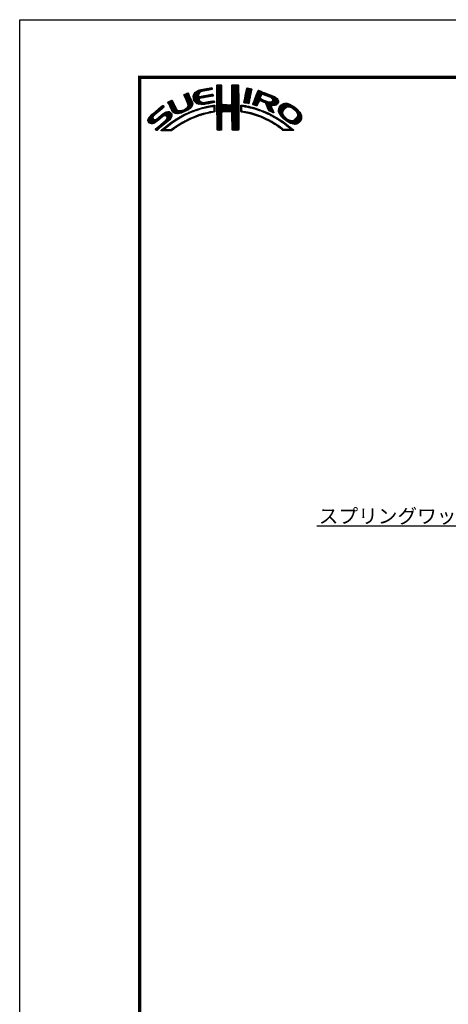
# Model space of a CAD drawing. Extents: x -20 to 440, y -20 to 317.
# Drawn here: x 0 to 89, y 92 to 297 of the extents above; entities that cross this region are included whole.
import ezdxf
from ezdxf import colors
from ezdxf.entities.mleader import LeaderData, LeaderLine
from ezdxf.math import Vec2, Vec3

# ---------------------------------------------------------------- set-up
doc = ezdxf.new("R2010")
doc.units = 0
doc.header["$LTSCALE"] = 5
doc.header["$MEASUREMENT"] = 0
doc.layers.get('0').update_dxf_attribs({"linetype": 'CONTINUOUS'})
doc.layers.get('DEFPOINTS').update_dxf_attribs({"color": 252, "linetype": 'CONTINUOUS'})
doc.layers.add('TEXT', color=4, linetype='CONTINUOUS')
doc.layers.add('ZUWAKU', color=5, linetype='CONTINUOUS')
doc.styles.get("Standard").update_dxf_attribs({"font": 'txt.shx', "bigfont": 'extfont.shx'})

# ---------------------------------------------------------------- blocks, each defined once
blk = doc.blocks.new('*X1')
at = {"color": 0}
for p, q in [((9.78, 7.31), (11.28, 8.8)), ((9.78, 7.48), (11.03, 8.74)), ((9.81, 7.15), (11.49, 8.84)), ((9.83, 7), (11.7, 8.87)), ((9.86, 7.74), (10.7, 8.58)), ((10.03, 8.08), (10.18, 8.24)), ((11.27, 8.27), (11.91, 8.91)), ((11.62, 8.44), (12.13, 8.94)), ((11.84, 8.48), (12.34, 8.99)), ((12.06, 8.53), (12.57, 9.03)), ((12.28, 8.57), (12.78, 9.07)), ((12.49, 8.6), (13, 9.11)), ((12.7, 8.63), (13.22, 9.15)), ((12.91, 8.67), (13.43, 9.19)), ((13.13, 8.71), (13.61, 9.19)), ((13.34, 8.74), (13.67, 9.08)), ((13.55, 8.78), (13.7, 8.93)), ((14.71, 9.59), (14.94, 9.82)), ((14.71, 9.41), (15.11, 9.81)), ((14.71, 9.23), (15.28, 9.8)), ((14.71, 9.06), (15.45, 9.79)), ((14.71, 8.88), (15.6, 9.77)), ((14.71, 8.7), (15.64, 9.63)), ((14.71, 8.53), (15.65, 9.46)), ((14.71, 8.35), (15.65, 9.28)), ((14.71, 8.17), (15.65, 9.11)), ((14.71, 8), (15.65, 8.93)), ((14.71, 7.82), (15.65, 8.75)), ((14.71, 7.64), (15.65, 8.58)), ((14.71, 7.47), (15.65, 8.4)), ((14.71, 7.29), (15.65, 8.23)), ((14.72, 9.77), (14.75, 9.8)), ((17.8, 8.08), (19.21, 9.49)), ((17.8, 7.9), (19.21, 9.31)), ((17.8, 7.72), (19.21, 9.14)), ((17.8, 7.55), (19.21, 8.96)), ((17.81, 8.44), (19.15, 9.78)), ((17.81, 8.26), (19.21, 9.66)), ((17.81, 7.38), (19.21, 8.78)), ((17.81, 7.21), (19.22, 8.61)), ((17.82, 8.63), (18.98, 9.79)), ((17.82, 8.8), (18.8, 9.79)), ((17.82, 8.98), (18.63, 9.79)), ((17.82, 9.16), (18.45, 9.79)), ((17.82, 9.34), (18.27, 9.79)), ((17.82, 9.51), (18.09, 9.79)), ((17.82, 9.69), (17.92, 9.79)), ((17.82, 7.04), (19.22, 8.43)), ((17.82, 6.86), (19.22, 8.26)), ((20.51, 7.08), (21.83, 8.39)), ((20.56, 7.3), (21.92, 8.66)), ((20.6, 7.52), (21.95, 8.86)), ((20.64, 7.74), (21.89, 8.98)), ((20.69, 7.96), (21.74, 9.01)), ((20.73, 8.18), (21.59, 9.04)), ((20.77, 8.4), (21.44, 9.07)), ((20.82, 8.62), (21.3, 9.1)), ((20.86, 8.84), (21.15, 9.13)), ((20.9, 9.06), (20.98, 9.14)), ((22.23, 5.97), (24.49, 8.22)), ((22.35, 6.26), (24.36, 8.27)), ((22.46, 6.55), (24.23, 8.32)), ((22.58, 6.85), (24.11, 8.38)), ((22.71, 7.15), (23.99, 8.43)), ((22.84, 7.46), (23.86, 8.48)), ((22.95, 7.75), (23.73, 8.52)), ((23.05, 8.02), (23.6, 8.58)), ((23.17, 8.32), (23.48, 8.63)), ((23.32, 8.65), (23.33, 8.66)), ((4.52, 6.11), (4.74, 6.33)), ((4.57, 5.98), (5.07, 6.48)), ((4.62, 5.86), (5.35, 6.59)), ((4.68, 5.75), (5.43, 6.49)), ((4.75, 5.63), (5.49, 6.37)), ((4.81, 5.52), (5.55, 6.25)), ((7.83, 7.66), (8.04, 7.86)), ((7.88, 7.52), (8.42, 8.06)), ((7.94, 7.41), (8.66, 8.13)), ((8, 7.29), (8.74, 8.03)), ((8.06, 7.17), (8.81, 7.92)), ((8.12, 7.05), (8.86, 7.8)), ((8.17, 6.94), (8.92, 7.68)), ((8.23, 6.82), (8.97, 7.55)), ((8.29, 6.7), (9.02, 7.43)), ((8.35, 6.58), (9.08, 7.31)), ((8.4, 6.46), (9.14, 7.19)), ((8.45, 6.33), (9.19, 7.07)), ((8.51, 6.21), (9.25, 6.95)), ((8.56, 6.08), (9.3, 6.83)), ((8.6, 5.24), (9.58, 6.22)), ((8.61, 5.96), (9.36, 6.71)), ((8.66, 5.84), (9.42, 6.59)), ((8.69, 5.68), (9.47, 6.47)), ((8.7, 5.52), (9.53, 6.34)), ((9.85, 6.85), (11, 7.99)), ((9.88, 6.7), (10.92, 7.74)), ((9.9, 6.54), (10.91, 7.55)), ((9.95, 6.41), (10.96, 7.43)), ((10.03, 6.31), (11.08, 7.36)), ((10.11, 6.22), (11.27, 7.38)), ((10.2, 6.13), (11.49, 7.42)), ((10.29, 6.05), (11.04, 6.8)), ((10.39, 5.97), (11.06, 6.64)), ((10.49, 5.89), (11.12, 6.53)), ((10.6, 5.83), (11.22, 6.44)), ((10.73, 5.78), (11.31, 6.36)), ((10.88, 5.75), (11.41, 6.28)), ((11.03, 5.73), (11.52, 6.21)), ((11.19, 5.71), (11.65, 6.17)), ((11.23, 6.99), (11.71, 7.47)), ((11.44, 7.02), (11.93, 7.51)), ((11.67, 7.07), (12.15, 7.55)), ((11.71, 5.7), (12.18, 6.17)), ((11.89, 7.12), (12.37, 7.59)), ((11.9, 5.72), (12.39, 6.21)), ((12.08, 7.13), (12.58, 7.63)), ((12.08, 5.72), (12.6, 6.24)), ((12.29, 7.16), (12.8, 7.67)), ((12.32, 5.78), (12.81, 6.27)), ((12.5, 7.2), (13.01, 7.71)), ((12.52, 5.8), (13.02, 6.31)), ((12.72, 7.24), (13.23, 7.75)), ((12.72, 5.83), (13.24, 6.34)), ((12.92, 5.85), (13.45, 6.38)), ((12.94, 7.28), (13.45, 7.79)), ((13.14, 5.89), (13.66, 6.41)), ((13.15, 7.32), (13.66, 7.83)), ((13.36, 5.94), (13.88, 6.46)), ((13.37, 7.35), (13.86, 7.85)), ((13.58, 7.39), (13.93, 7.74)), ((13.58, 5.98), (14.08, 6.48)), ((13.79, 7.43), (13.96, 7.59)), ((13.8, 6.02), (14.16, 6.38)), ((14.02, 6.06), (14.2, 6.24)), ((14.71, 7.11), (15.65, 8.05)), ((14.71, 6.94), (15.65, 7.87)), ((14.71, 6.76), (15.65, 7.7)), ((14.71, 6.58), (15.65, 7.52)), ((14.71, 6.41), (15.65, 7.34)), ((14.71, 6.23), (15.65, 7.17)), ((14.71, 6.05), (15.65, 6.99)), ((14.71, 5.88), (15.66, 6.82)), ((14.71, 5.7), (15.66, 6.64)), ((14.71, 5.52), (15.66, 6.47)), ((14.71, 5.35), (15.67, 6.3)), ((16.38, 4.18), (19.23, 7.03)), ((16.55, 4.18), (19.23, 6.85)), ((16.73, 4.18), (19.23, 6.68)), ((16.91, 4.18), (19.23, 6.5)), ((17.09, 4.18), (19.23, 6.33)), ((17.27, 4.19), (19.23, 6.15)), ((17.73, 5.71), (19.23, 7.21)), ((17.8, 5.95), (19.22, 7.38)), ((17.81, 6.14), (19.22, 7.56)), ((17.82, 6.33), (19.22, 7.73)), ((17.83, 6.69), (19.22, 8.08)), ((17.83, 6.52), (19.22, 7.91)), ((20.35, 6.2), (21.66, 7.52)), ((20.38, 6.06), (21.62, 7.3)), ((20.39, 6.42), (21.7, 7.73)), ((20.43, 6.64), (21.75, 7.96)), ((20.47, 6.86), (21.78, 8.17)), ((20.51, 6.01), (21.58, 7.08)), ((20.66, 5.98), (21.53, 6.85)), ((20.81, 5.96), (21.48, 6.63)), ((20.97, 5.94), (21.45, 6.42)), ((21.12, 5.92), (21.42, 6.21)), ((22.15, 5.71), (23.92, 7.48)), ((22.24, 5.62), (23.8, 7.18)), ((22.37, 5.58), (23.76, 6.97)), ((22.51, 5.54), (23.83, 6.86)), ((22.64, 5.49), (23.43, 6.28)), ((23.58, 6.44), (23.95, 6.8)), ((23.74, 6.41), (24.08, 6.75)), ((23.88, 6.38), (24.21, 6.71)), ((24.01, 6.33), (24.33, 6.66)), ((24.13, 6.27), (24.46, 6.61)), ((24.25, 7.81), (24.62, 8.18)), ((24.25, 6.22), (24.59, 6.56)), ((24.38, 6.17), (24.71, 6.51)), ((24.4, 7.78), (24.74, 8.13)), ((24.51, 6.12), (24.84, 6.46)), ((24.53, 7.73), (24.87, 8.08)), ((24.64, 6.08), (24.97, 6.41)), ((24.65, 7.68), (25, 8.03)), ((24.77, 6.03), (25.09, 6.36)), ((24.78, 7.63), (25.13, 7.98)), ((24.85, 5.94), (25.22, 6.31)), ((24.9, 7.58), (25.25, 7.93)), ((24.93, 5.84), (25.35, 6.26)), ((24.98, 5.71), (25.5, 6.23)), ((25.02, 5.58), (25.64, 6.19)), ((25.03, 7.53), (25.38, 7.88)), ((25.07, 5.45), (25.8, 6.18)), ((25.12, 5.32), (26, 6.2)), ((25.15, 7.47), (25.51, 7.83)), ((25.17, 5.19), (27.06, 7.09)), ((25.22, 5.06), (27.16, 7.01)), ((25.26, 4.93), (27.25, 6.92)), ((25.28, 7.42), (25.64, 7.78)), ((25.31, 4.8), (27.33, 6.82)), ((25.4, 7.37), (25.77, 7.73)), ((25.53, 7.32), (25.89, 7.68)), ((25.66, 7.27), (26.02, 7.64)), ((25.78, 7.22), (26.15, 7.59)), ((25.9, 7.16), (26.28, 7.54)), ((26, 7.09), (26.4, 7.49)), ((26.09, 7), (26.53, 7.44)), ((26.18, 6.91), (26.66, 7.39)), ((26.18, 5.49), (27.41, 6.73)), ((26.24, 6.44), (26.96, 7.16)), ((26.25, 6.8), (26.76, 7.31)), ((26.26, 6.64), (26.86, 7.24)), ((26.36, 5.5), (27.46, 6.6)), ((26.54, 5.5), (27.51, 6.47)), ((26.72, 5.5), (27.55, 6.33)), ((0.31, 2.26), (3.52, 5.46)), ((0.31, 2.43), (3.33, 5.45)), ((0.38, 2.67), (2.31, 4.61)), ((1.84, 3.61), (3.59, 5.36)), ((1.92, 1.92), (4.16, 4.16)), ((2.86, 4.45), (3.67, 5.26)), ((2.87, 2.69), (4.38, 4.21)), ((3.59, 3.24), (4.59, 4.23)), ((3.86, 3.33), (4.76, 4.23)), ((4.04, 3.33), (4.88, 4.18)), ((4.15, 3.27), (4.99, 4.11)), ((4.87, 5.4), (5.6, 6.13)), ((4.93, 5.28), (5.66, 6.01)), ((4.98, 5.16), (5.71, 5.89)), ((5.04, 5.04), (5.76, 5.76)), ((5.09, 4.92), (5.83, 5.65)), ((5.15, 4.79), (5.89, 5.54)), ((5.2, 4.67), (5.95, 5.42)), ((5.27, 4.56), (6.01, 5.3)), ((5.33, 4.44), (6.07, 5.19)), ((5.39, 4.32), (6.13, 5.07)), ((5.45, 4.21), (6.18, 4.94)), ((5.52, 4.11), (6.24, 4.82)), ((5.6, 4.01), (6.3, 4.71)), ((5.72, 3.95), (6.37, 4.6)), ((5.84, 3.89), (6.47, 4.53)), ((5.95, 3.83), (6.58, 4.46)), ((6.09, 3.79), (6.73, 4.43)), ((6.26, 3.78), (6.9, 4.42)), ((6.43, 3.77), (7.08, 4.43)), ((6.59, 3.77), (7.26, 4.43)), ((6.82, 3.81), (7.52, 4.52)), ((7.04, 3.86), (7.8, 4.62)), ((7.26, 3.9), (8.18, 4.83)), ((7.58, 4.04), (9.63, 6.09)), ((7.86, 4.15), (9.65, 5.94)), ((8.23, 4.34), (9.65, 5.76)), ((8.61, 4.54), (9.59, 5.52)), ((8.76, 3.81), (9.14, 4.19)), ((9.09, 3.96), (9.43, 4.3)), ((9.25, 5), (9.32, 5.07)), ((9.39, 4.08), (9.73, 4.42)), ((9.68, 4.2), (10, 4.52)), ((9.97, 4.31), (10.26, 4.61)), ((10.24, 4.41), (10.53, 4.7)), ((10.51, 4.5), (10.81, 4.8)), ((10.77, 4.58), (11.08, 4.89)), ((11.03, 4.67), (11.32, 4.96)), ((11.3, 4.75), (11.56, 5.02)), ((11.34, 5.68), (11.8, 6.14)), ((11.51, 5.68), (11.97, 6.14)), ((11.55, 4.84), (11.81, 5.09)), ((11.79, 4.9), (12.06, 5.16)), ((12.03, 4.96), (12.28, 5.21)), ((12.26, 5.01), (12.51, 5.26)), ((12.48, 5.06), (12.74, 5.32)), ((12.71, 5.11), (12.97, 5.37)), ((12.86, 3.85), (13.15, 4.13)), ((12.93, 5.15), (13.2, 5.43)), ((13.09, 3.9), (13.34, 4.15)), ((13.16, 5.2), (13.42, 5.47)), ((13.32, 3.95), (13.54, 4.17)), ((13.38, 5.25), (13.64, 5.51)), ((13.55, 4), (13.76, 4.21)), ((13.61, 5.3), (13.86, 5.56)), ((13.77, 4.05), (14.25, 4.53)), ((13.78, 5.3), (14.07, 5.58)), ((13.94, 5.28), (14.23, 5.57)), ((13.97, 4.07), (14.24, 4.35)), ((14.03, 5.19), (14.26, 5.42)), ((14.06, 4.87), (14.25, 5.06)), ((14.06, 4.69), (14.26, 4.89)), ((14.06, 4.51), (14.25, 4.71)), ((14.07, 5.05), (14.25, 5.23)), ((14.71, 5.17), (15.67, 6.13)), ((14.71, 4.99), (15.69, 5.96)), ((14.71, 4.82), (15.7, 5.8)), ((14.71, 4.64), (15.78, 5.71)), ((14.72, 3.76), (16.63, 5.67)), ((14.72, 3.94), (16.45, 5.67)), ((14.72, 4.11), (16.28, 5.67)), ((14.72, 4.29), (16.1, 5.67)), ((14.72, 4.46), (15.92, 5.67)), ((14.72, 3.58), (16.8, 5.66)), ((14.72, 3.41), (16.97, 5.65)), ((14.72, 3.23), (17.13, 5.64)), ((15.84, 4.18), (17.3, 5.63)), ((16.02, 4.18), (17.47, 5.62)), ((16.2, 4.18), (17.68, 5.66)), ((17.44, 4.19), (19.23, 5.97)), ((17.62, 4.19), (19.23, 5.8)), ((17.73, 4.12), (19.23, 5.62)), ((17.79, 4.01), (19.23, 5.44)), ((17.8, 3.84), (19.23, 5.27)), ((17.81, 3.67), (19.23, 5.09)), ((17.82, 3.5), (19.23, 4.91)), ((17.82, 3.32), (19.23, 4.74)), ((17.82, 3.15), (19.23, 4.56)), ((17.82, 2.97), (19.23, 4.39)), ((17.83, 2.8), (19.24, 4.21)), ((19.67, 5), (20.21, 5.54)), ((19.67, 4.82), (19.9, 5.05)), ((19.67, 4.64), (19.9, 4.87)), ((19.67, 4.47), (19.89, 4.69)), ((19.67, 4.29), (19.89, 4.51)), ((19.68, 5.54), (19.73, 5.59)), ((19.68, 5.36), (19.89, 5.57)), ((19.68, 5.18), (20.05, 5.56)), ((19.71, 4.16), (19.94, 4.38)), ((19.83, 4.1), (20.02, 4.29)), ((19.99, 4.08), (20.15, 4.24)), ((20.15, 4.06), (20.31, 4.22)), ((20.16, 5.31), (20.37, 5.52)), ((20.29, 4.03), (20.46, 4.2)), ((20.32, 5.29), (20.52, 5.5)), ((20.45, 5.25), (20.68, 5.47)), ((20.45, 4.01), (20.62, 4.18)), ((20.6, 3.98), (20.77, 4.15)), ((20.61, 5.23), (20.81, 5.43)), ((20.75, 3.96), (20.92, 4.12)), ((20.79, 5.23), (20.96, 5.4)), ((20.93, 5.2), (21.1, 5.37)), ((21.07, 5.16), (21.25, 5.34)), ((21.21, 5.13), (21.39, 5.31)), ((21.28, 5.9), (21.39, 6.01)), ((21.35, 5.09), (21.52, 5.26)), ((21.5, 5.06), (21.66, 5.22)), ((21.63, 5.02), (21.82, 5.2)), ((21.77, 4.97), (21.95, 5.16)), ((21.92, 4.95), (22.09, 5.12)), ((22.06, 4.92), (22.23, 5.08)), ((22.2, 4.88), (22.38, 5.05)), ((22.34, 4.84), (22.51, 5.01)), ((22.48, 4.8), (22.64, 4.96)), ((22.62, 4.76), (22.77, 4.92)), ((22.75, 4.72), (22.9, 4.87)), ((22.77, 5.45), (23.27, 5.94)), ((22.88, 4.67), (23.04, 4.83)), ((22.91, 5.41), (23.14, 5.64)), ((23.01, 4.63), (23.17, 4.78)), ((23.15, 4.59), (23.3, 4.74)), ((23.28, 4.54), (23.43, 4.69)), ((23.41, 4.5), (23.56, 4.64)), ((23.55, 4.45), (23.69, 4.6)), ((23.68, 4.41), (23.82, 4.55)), ((23.81, 4.37), (23.95, 4.5)), ((23.94, 4.32), (24.07, 4.45)), ((24.06, 4.26), (24.2, 4.4)), ((24.19, 4.21), (24.33, 4.35)), ((24.31, 4.16), (24.45, 4.3)), ((24.43, 4.1), (24.58, 4.25)), ((24.56, 4.05), (24.7, 4.19)), ((24.68, 4), (24.82, 4.14)), ((25.36, 4.68), (26.04, 5.35)), ((25.42, 4.56), (26.06, 5.2)), ((25.48, 4.45), (26.1, 5.07)), ((25.58, 4.37), (26.16, 4.94)), ((25.7, 4.31), (26.21, 4.82)), ((25.82, 4.25), (26.27, 4.7)), ((25.93, 4.19), (26.32, 4.58)), ((26.05, 4.13), (26.37, 4.45)), ((26.17, 4.08), (26.43, 4.33)), ((26.3, 4.02), (26.47, 4.2)), ((26.97, 5.58), (27.54, 6.15)), ((27.51, 4.36), (29.12, 5.96)), ((27.52, 4.53), (28.95, 5.97)), ((27.54, 4.21), (29.29, 5.95)), ((27.54, 4.74), (28.76, 5.95)), ((27.6, 4.08), (29.43, 5.92)), ((27.61, 4.98), (28.5, 5.87)), ((27.65, 3.96), (29.57, 5.88)), ((27.71, 3.84), (29.7, 5.84)), ((27.76, 3.72), (28.69, 4.65)), ((27.82, 3.6), (28.46, 4.24)), ((27.88, 5.43), (28.06, 5.61)), ((29.02, 4.97), (29.84, 5.8)), ((29.42, 5.2), (29.96, 5.74)), ((29.62, 5.23), (30.08, 5.68)), ((29.77, 5.2), (30.19, 5.62)), ((29.91, 5.16), (30.3, 5.55)), ((30.05, 5.12), (30.41, 5.49)), ((30.18, 5.08), (30.53, 5.42)), ((30.3, 5.02), (30.64, 5.36)), ((30.42, 4.96), (30.75, 5.29)), ((30.51, 4.88), (30.85, 5.21)), ((30.61, 4.8), (30.94, 5.13)), ((30.71, 4.72), (31.04, 5.05)), ((30.8, 4.64), (31.13, 4.97)), ((30.9, 4.56), (31.23, 4.89)), ((30.99, 4.48), (31.33, 4.81)), ((31.09, 4.4), (31.42, 4.73)), ((31.16, 4.29), (31.5, 4.63)), ((31.23, 4.18), (31.58, 4.54)), ((31.3, 4.07), (31.67, 4.44)), ((31.37, 3.97), (31.75, 4.35)), ((31.42, 3.85), (31.83, 4.25)), ((31.45, 3.7), (31.91, 4.16)), ((0.36, 2.13), (1.43, 3.2)), ((0.45, 2.04), (1.37, 2.96)), ((0.53, 1.94), (1.4, 2.81)), ((0.6, 3.08), (1.28, 3.75)), ((0.61, 1.85), (1.46, 2.7)), ((0.71, 1.77), (1.55, 2.61)), ((0.84, 1.72), (1.68, 2.56)), ((0.97, 1.68), (1.86, 2.56)), ((1.12, 1.65), (2.25, 2.78)), ((1.29, 1.65), (3.27, 3.63)), ((1.55, 1.72), (3.8, 3.98)), ((2.04, 0.45), (3.84, 2.25)), ((2.12, 0.35), (5.33, 3.56)), ((2.37, 0.43), (5.32, 3.38)), ((3.35, 1.23), (5.32, 3.2)), ((3.41, 0.23), (5.25, 2.07)), ((4.22, 2.63), (5.3, 3.71)), ((4.25, 3.19), (5.08, 4.02)), ((4.31, 3.08), (5.16, 3.92)), ((4.32, 2.9), (5.24, 3.83)), ((4.41, 2.12), (5.08, 2.78)), ((4.77, 1.41), (5.74, 2.38)), ((5.45, 1.91), (6.25, 2.72)), ((6, 2.29), (6.67, 2.95)), ((6.5, 2.62), (7.08, 3.19)), ((6.91, 2.84), (7.47, 3.41)), ((7.26, 1.6), (7.82, 2.16)), ((7.32, 3.07), (7.83, 3.59)), ((7.65, 1.82), (8.19, 2.35)), ((7.72, 3.3), (8.19, 3.77)), ((8.04, 2.03), (8.54, 2.53)), ((8.1, 3.51), (8.49, 3.89)), ((8.43, 3.66), (8.84, 4.07)), ((8.43, 2.25), (8.89, 2.71)), ((8.8, 2.43), (9.25, 2.88)), ((9.13, 2.59), (9.55, 3.01)), ((9.44, 2.73), (9.86, 3.14)), ((9.76, 2.86), (10.16, 3.26)), ((10.04, 2.97), (10.43, 3.36)), ((10.32, 3.08), (10.71, 3.46)), ((10.63, 3.21), (10.98, 3.55)), ((10.89, 3.29), (11.23, 3.63)), ((11.14, 3.37), (11.49, 3.71)), ((11.43, 3.48), (11.75, 3.79)), ((11.69, 3.56), (11.99, 3.86)), ((11.93, 3.62), (12.22, 3.91)), ((12.17, 3.68), (12.45, 3.96)), ((12.4, 3.74), (12.67, 4.01)), ((12.63, 3.79), (12.9, 4.06)), ((14.72, 3.06), (15.75, 4.09)), ((14.72, 2.88), (15.69, 3.84)), ((14.73, 2.7), (15.67, 3.65)), ((14.73, 2.53), (15.67, 3.47)), ((14.73, 2.35), (15.68, 3.3)), ((14.73, 2.18), (15.68, 3.13)), ((14.73, 2), (15.68, 2.95)), ((14.73, 1.83), (15.68, 2.77)), ((14.73, 1.65), (15.67, 2.59)), ((14.73, 1.47), (15.67, 2.41)), ((14.73, 1.3), (15.67, 2.23)), ((14.73, 1.12), (15.67, 2.06)), ((17.83, 2.63), (19.24, 4.03)), ((17.83, 2.45), (19.24, 3.86)), ((17.84, 2.28), (19.24, 3.68)), ((17.84, 2.1), (19.24, 3.51)), ((17.84, 1.93), (19.24, 3.33)), ((17.84, 1.76), (19.24, 3.15)), ((17.85, 1.58), (19.24, 2.98)), ((17.85, 1.41), (19.24, 2.8)), ((17.85, 1.24), (19.24, 2.63)), ((17.85, 1.06), (19.24, 2.45)), ((17.86, 0.89), (19.24, 2.27)), ((17.87, 0.72), (19.24, 2.1)), ((20.9, 3.93), (21.06, 4.09)), ((21.04, 3.89), (21.21, 4.06)), ((21.19, 3.86), (21.36, 4.03)), ((21.33, 3.83), (21.51, 4.01)), ((21.47, 3.79), (21.65, 3.98)), ((21.61, 3.75), (21.8, 3.95)), ((21.75, 3.72), (21.94, 3.91)), ((21.89, 3.68), (22.07, 3.86)), ((22.03, 3.64), (22.21, 3.82)), ((22.17, 3.61), (22.34, 3.78)), ((22.31, 3.57), (22.47, 3.74)), ((22.44, 3.52), (22.61, 3.69)), ((22.57, 3.48), (22.74, 3.65)), ((22.7, 3.43), (22.88, 3.61)), ((22.83, 3.39), (23.01, 3.57)), ((22.96, 3.34), (23.15, 3.52)), ((23.09, 3.29), (23.28, 3.48)), ((23.22, 3.25), (23.4, 3.43)), ((23.35, 3.2), (23.53, 3.38)), ((23.48, 3.15), (23.66, 3.33)), ((23.61, 3.11), (23.79, 3.28)), ((23.74, 3.06), (23.92, 3.23)), ((23.87, 3.01), (24.04, 3.18)), ((23.99, 2.96), (24.17, 3.13)), ((24.12, 2.9), (24.29, 3.07)), ((24.24, 2.85), (24.41, 3.02)), ((24.37, 2.8), (24.53, 2.96)), ((24.49, 2.75), (24.65, 2.91)), ((24.61, 2.69), (24.77, 2.85)), ((24.74, 2.64), (24.89, 2.79)), ((24.8, 3.94), (24.95, 4.09)), ((24.86, 2.58), (25.01, 2.74)), ((24.93, 3.89), (25.07, 4.03)), ((24.97, 2.52), (25.13, 2.68)), ((25.05, 3.84), (25.19, 3.98)), ((25.09, 2.46), (25.26, 2.63)), ((25.18, 3.79), (25.32, 3.93)), ((25.21, 2.4), (25.38, 2.57)), ((25.29, 3.72), (25.44, 3.87)), ((25.33, 2.35), (25.5, 2.52)), ((25.41, 3.66), (25.56, 3.82)), ((25.44, 2.29), (25.61, 2.45)), ((25.52, 3.6), (25.68, 3.76)), ((25.56, 2.23), (25.72, 2.38)), ((25.65, 3.55), (25.8, 3.7)), ((25.68, 2.16), (25.83, 2.32)), ((25.76, 3.49), (25.92, 3.64)), ((25.79, 2.1), (25.94, 2.25)), ((25.87, 3.42), (26.04, 3.59)), ((25.9, 2.03), (26.05, 2.18)), ((25.99, 3.37), (26.16, 3.53)), ((26.01, 1.97), (26.16, 2.12)), ((26.11, 3.31), (26.27, 3.47)), ((26.12, 1.9), (26.27, 2.05)), ((26.23, 3.25), (26.39, 3.41)), ((26.34, 3.18), (26.5, 3.34)), ((26.42, 3.97), (26.52, 4.07)), ((26.45, 3.11), (26.61, 3.28)), ((26.56, 3.05), (26.72, 3.21)), ((26.67, 2.98), (26.83, 3.14)), ((26.8, 2.93), (26.94, 3.08)), ((26.93, 2.89), (27.05, 3.01)), ((27.04, 2.82), (27.17, 2.95)), ((27.14, 2.75), (27.28, 2.88)), ((27.25, 2.68), (27.39, 2.82)), ((27.36, 2.61), (27.51, 2.76)), ((27.47, 2.54), (27.62, 2.7)), ((27.58, 2.47), (27.73, 2.63)), ((27.68, 2.4), (27.84, 2.56)), ((27.79, 2.33), (27.95, 2.49)), ((27.88, 3.49), (28.42, 4.02)), ((27.89, 2.26), (28.05, 2.42)), ((27.96, 3.38), (28.43, 3.86)), ((27.99, 2.18), (28.16, 2.35)), ((28.03, 3.28), (28.48, 3.73)), ((28.1, 2.12), (28.27, 2.28)), ((28.12, 3.19), (28.53, 3.6)), ((28.21, 3.1), (28.59, 3.49)), ((28.21, 2.05), (28.37, 2.21)), ((28.29, 3.01), (28.66, 3.38)), ((28.32, 1.98), (28.48, 2.14)), ((28.38, 2.92), (28.72, 3.26)), ((28.42, 1.91), (28.58, 2.06)), ((28.47, 2.84), (28.8, 3.17)), ((28.56, 2.75), (28.89, 3.08)), ((28.65, 2.66), (28.97, 2.98)), ((28.75, 2.59), (29.06, 2.89)), ((28.85, 2.51), (29.15, 2.81)), ((28.94, 2.43), (29.25, 2.73)), ((29.04, 2.35), (29.35, 2.66)), ((29.14, 2.27), (29.47, 2.6)), ((29.24, 2.19), (29.59, 2.54)), ((29.35, 2.12), (29.7, 2.48)), ((29.46, 2.06), (29.84, 2.44)), ((29.58, 2), (29.98, 2.4)), ((29.69, 1.94), (30.12, 2.36)), ((29.81, 1.88), (30.26, 2.33)), ((29.92, 1.82), (30.45, 2.34)), ((30.04, 1.76), (30.72, 2.43)), ((30.17, 1.71), (32.17, 3.71)), ((30.3, 1.67), (32.22, 3.58)), ((30.44, 1.63), (32.27, 3.45)), ((30.59, 1.6), (32.31, 3.31)), ((30.74, 1.57), (32.32, 3.15)), ((30.89, 1.54), (32.32, 2.97)), ((31.1, 1.58), (32.31, 2.79)), ((31.33, 3.05), (32.11, 3.83)), ((31.33, 1.63), (32.24, 2.54)), ((31.44, 3.33), (32.05, 3.94)), ((31.48, 3.55), (31.98, 4.05)), ((31.76, 1.89), (31.99, 2.12)), ((1.95, 0.54), (2.7, 1.29)), ((3.09, 0.27), (3.59, 0.76)), ((3.24, 0.23), (4.54, 1.54)), ((3.58, 0.22), (3.83, 0.47)), ((3.75, 0.22), (3.96, 0.42)), ((3.93, 0.21), (4.13, 0.42)), ((4.13, 0.24), (4.31, 0.42)), ((4.3, 0.23), (4.48, 0.41)), ((4.47, 0.22), (4.66, 0.41)), ((4.63, 0.21), (4.84, 0.42)), ((4.82, 0.22), (5.03, 0.43)), ((5, 0.23), (5.28, 0.5)), ((5.19, 0.24), (5.81, 0.86)), ((5.65, 0.52), (6.39, 1.26)), ((6.24, 0.93), (6.9, 1.6)), ((6.79, 1.31), (7.39, 1.91)), ((14.74, 0.95), (15.67, 1.88)), ((14.74, 0.77), (15.67, 1.7)), ((14.74, 0.6), (15.67, 1.53)), ((14.74, 0.42), (15.67, 1.35)), ((14.82, 0.33), (15.67, 1.17)), ((15, 0.32), (15.67, 1)), ((15.17, 0.32), (15.67, 0.82)), ((15.36, 0.33), (15.67, 0.64)), ((15.55, 0.35), (15.67, 0.46)), ((17.87, 0.55), (19.24, 1.92)), ((17.9, 0.4), (19.24, 1.74)), ((18.01, 0.33), (19.24, 1.57)), ((18.18, 0.32), (19.24, 1.39)), ((18.35, 0.32), (19.24, 1.21)), ((18.52, 0.32), (19.24, 1.04)), ((18.7, 0.31), (19.24, 0.86)), ((18.87, 0.31), (19.24, 0.68)), ((19.07, 0.33), (19.24, 0.51)), ((26.23, 1.84), (26.38, 1.99)), ((26.34, 1.77), (26.5, 1.92)), ((26.45, 1.71), (26.61, 1.86)), ((26.56, 1.63), (26.72, 1.79)), ((26.66, 1.56), (26.83, 1.73)), ((26.79, 1.51), (26.93, 1.65)), ((26.91, 1.45), (27.04, 1.58)), ((27.01, 1.37), (27.14, 1.51)), ((27.11, 1.3), (27.25, 1.44)), ((27.21, 1.22), (27.35, 1.36)), ((27.31, 1.15), (27.45, 1.29)), ((27.41, 1.07), (27.56, 1.22)), ((27.51, 1), (27.66, 1.15)), ((27.62, 0.92), (27.77, 1.07)), ((27.72, 0.85), (27.87, 1)), ((27.82, 0.77), (27.97, 0.92)), ((27.93, 0.7), (28.07, 0.85)), ((28.03, 0.63), (28.17, 0.77)), ((28.13, 0.55), (28.27, 0.69)), ((28.23, 0.47), (28.37, 0.62)), ((28.33, 0.4), (28.48, 0.55)), ((28.43, 0.32), (28.6, 0.49)), ((28.52, 1.83), (28.68, 1.99)), ((28.59, 0.3), (28.78, 0.49)), ((28.62, 1.75), (28.78, 1.91)), ((28.73, 1.69), (28.88, 1.84)), ((28.76, 0.3), (28.95, 0.49)), ((28.83, 1.61), (28.98, 1.76)), ((28.93, 1.53), (29.08, 1.68)), ((28.94, 0.3), (29.13, 0.49)), ((29.03, 1.45), (29.18, 1.61)), ((29.11, 0.3), (29.3, 0.49)), ((29.12, 1.37), (29.28, 1.53)), ((29.22, 1.29), (29.38, 1.45)), ((29.29, 0.29), (29.48, 0.48)), ((29.32, 1.21), (29.48, 1.38)), ((29.42, 1.13), (29.58, 1.3)), ((29.46, 0.29), (29.65, 0.48)), ((29.51, 1.05), (29.68, 1.22)), ((29.61, 0.97), (29.77, 1.14)), ((29.64, 0.29), (29.89, 0.55)), ((29.7, 0.88), (29.87, 1.05)), ((29.82, 0.82), (29.96, 0.97)), ((29.82, 0.29), (30.25, 0.73)), ((29.89, 0.72), (30.06, 0.89)), ((29.94, 0.59), (30.15, 0.81)), ((29.99, 0.29), (30.35, 0.65)), ((30.17, 0.29), (30.44, 0.57)), ((30.35, 0.29), (30.54, 0.48)), ((30.52, 0.29), (30.63, 0.4))]:
    blk.add_line(p, q, dxfattribs=at)
blk = doc.blocks.new('LOGO')
for points in [[(13.7, 9.02), (13.7, 8.83), (13.61, 8.79), (13.23, 8.73), (12.56, 8.61), (12.36, 8.59), (11.59, 8.43), (11.36, 8.33), (11.07, 8.13), (10.95, 7.9), (10.89, 7.59), (10.94, 7.45), (11.06, 7.36), (11.26, 7.38), (11.49, 7.42), (12.14, 7.55), (13.62, 7.82), (13.82, 7.85), (13.88, 7.85), (13.95, 7.7), (13.96, 7.54), (13.95, 7.49), (13.83, 7.43), (13, 7.29), (12.17, 7.14), (11.86, 7.12), (11.44, 7.02), (11.15, 6.98), (11.06, 6.86), (11.02, 6.73), (11.09, 6.55), (11.44, 6.25), (11.6, 6.18), (11.89, 6.13), (12.94, 6.29), (13.43, 6.38), (13.67, 6.41), (14.03, 6.49), (14.12, 6.47), (14.19, 6.33), (14.21, 6.19), (14.17, 6.09), (13.8, 6.02), (12.96, 5.86), (12.29, 5.78), (12.09, 5.72), (11.9, 5.72), (11.44, 5.67), (10.77, 5.76), (10.55, 5.85), (10.14, 6.18), (9.92, 6.45), (9.76, 7.43), (9.89, 7.83), (10.06, 8.14), (10.49, 8.48), (11.12, 8.77), (12.17, 8.95), (12.59, 9.03), (13.48, 9.2), (13.5, 9.21), (13.62, 9.19), (13.7, 9.02)], [(15.64, 9.7), (15.66, 6.7), (15.67, 6.18), (15.7, 5.78), (15.83, 5.67), (16.74, 5.67), (17.37, 5.62), (17.56, 5.62), (17.7, 5.67), (17.79, 5.79), (17.83, 6.45), (17.82, 7.03), (17.8, 7.61), (17.8, 7.8), (17.82, 8.72), (17.82, 9.74), (17.84, 9.79), (19.15, 9.79), (19.21, 9.7), (19.23, 6.38), (19.23, 5.07), (19.24, 2.47), (19.24, 0.49), (19.21, 0.36), (19.21, 0.35), (18.9, 0.31), (17.94, 0.33), (17.88, 0.44), (17.86, 1.02), (17.82, 3.2), (17.82, 3.49), (17.8, 4), (17.74, 4.12), (17.62, 4.19), (15.82, 4.18), (15.71, 4.03), (15.67, 3.73), (15.68, 3.07), (15.67, 2.19), (15.67, 0.44), (15.62, 0.35), (15.15, 0.32), (14.82, 0.33), (14.74, 0.42), (14.73, 2.43), (14.71, 4.56), (14.71, 9.73), (14.73, 9.79), (14.8, 9.82), (15.59, 9.79), (15.64, 9.7)], [(21.95, 8.89), (21.91, 8.62), (21.82, 8.37), (21.73, 7.85), (21.7, 7.76), (21.61, 7.23), (21.54, 6.89), (21.49, 6.73), (21.38, 6), (21.35, 5.92), (21.3, 5.89), (20.54, 6), (20.37, 6.06), (20.33, 6.09), (20.5, 7.02), (20.61, 7.56), (20.91, 9.12), (21.03, 9.15), (21.91, 8.97), (21.95, 8.89)], [(23.71, 8.53), (23.9, 8.47), (24.15, 8.36), (24.29, 8.29), (24.56, 8.2), (26.67, 7.39), (27.21, 6.98), (27.41, 6.73), (27.55, 6.38), (27.54, 6.13), (27.41, 5.85), (27.18, 5.68), (27, 5.59), (26.74, 5.5), (26.12, 5.49), (26.03, 5.39), (26.07, 5.15), (26.42, 4.35), (26.54, 4.02), (26.54, 3.95), (26.43, 3.96), (26.01, 4.15), (25.5, 4.41), (25.36, 4.67), (24.91, 5.88), (24.76, 6.03), (24.21, 6.23), (23.94, 6.36), (23.62, 6.45), (23.49, 6.41), (23.3, 6.02), (23.08, 5.49), (23, 5.41), (22.88, 5.41), (22.24, 5.62), (22.15, 5.72), (22.18, 5.85), (22.42, 6.45), (22.67, 7.06), (22.9, 7.61), (23.09, 8.14), (23.29, 8.6), (23.33, 8.66), (23.5, 8.62), (23.71, 8.53)], [(8.83, 7.88), (8.95, 7.59), (9.48, 6.45), (9.62, 6.13), (9.67, 5.82), (9.55, 5.39), (9.3, 5.06), (9.12, 4.88), (8.76, 4.62), (7.85, 4.14), (7.55, 4.03), (7.33, 3.92), (6.59, 3.76), (6.01, 3.8), (5.59, 4.02), (5.42, 4.25), (5.32, 4.47), (5.19, 4.71), (4.89, 5.36), (4.61, 5.88), (4.51, 6.14), (4.55, 6.25), (5.29, 6.59), (5.38, 6.59), (5.59, 6.18), (5.78, 5.73), (5.89, 5.54), (6.13, 5.07), (6.23, 4.82), (6.38, 4.59), (6.6, 4.45), (6.83, 4.42), (7.29, 4.43), (7.47, 4.51), (7.67, 4.55), (8.14, 4.79), (8.55, 5.14), (8.7, 5.47), (8.68, 5.8), (8.45, 6.35), (8.3, 6.68), (7.85, 7.59), (7.82, 7.7), (7.85, 7.78), (8.21, 7.94), (8.45, 8.08), (8.62, 8.15), (8.68, 8.13), (8.83, 7.88)], [(24.88, 7.59), (25.83, 7.2), (26.02, 7.08), (26.23, 6.86), (26.27, 6.73), (26.25, 6.47), (26.17, 6.32), (26.02, 6.2), (25.71, 6.18), (25.31, 6.27), (24.21, 6.7), (23.84, 6.85), (23.76, 6.96), (23.8, 7.18), (24.02, 7.72), (24.11, 7.8), (24.15, 7.82), (24.36, 7.8), (24.88, 7.59)], [(3.68, 5.25), (3.67, 5.15), (3.27, 4.8), (2.48, 4.13), (2.26, 3.96), (1.62, 3.42), (1.41, 3.18), (1.36, 2.94), (1.42, 2.73), (1.6, 2.56), (1.91, 2.56), (2.12, 2.67), (3.48, 3.8), (4.12, 4.15), (4.53, 4.23), (4.76, 4.23), (4.98, 4.13), (5.29, 3.78), (5.33, 3.54), (5.32, 3.19), (5.03, 2.71), (4.88, 2.51), (2.76, 0.74), (2.23, 0.32), (2.15, 0.32), (1.94, 0.55), (1.95, 0.65), (2.51, 1.13), (3, 1.53), (3.59, 2.03), (4.13, 2.49), (4.32, 2.78), (4.32, 3.07), (4.23, 3.21), (4.07, 3.33), (3.76, 3.33), (3.47, 3.18), (2.68, 2.54), (2.33, 2.27), (1.92, 1.92), (1.72, 1.78), (1.29, 1.65), (1.08, 1.65), (0.68, 1.78), (0.36, 2.13), (0.31, 2.27), (0.31, 2.54), (0.44, 2.79), (0.54, 3.01), (1.15, 3.67), (1.33, 3.79), (1.89, 4.26), (2.56, 4.82), (3.18, 5.35), (3.41, 5.5), (3.49, 5.49), (3.68, 5.25)], [(14.27, 5.48), (14.24, 5.3), (14.26, 4.92), (14.24, 4.38), (14.24, 4.19), (14.21, 4.14), (14.07, 4.08), (13.68, 4.03), (12.35, 3.73), (11.56, 3.53), (11.17, 3.38), (10.61, 3.2), (10.43, 3.12), (9.72, 2.85), (8.89, 2.48), (8.41, 2.23), (7.23, 1.59), (6.67, 1.24), (5.66, 0.53), (5.27, 0.25), (4.66, 0.21), (4.09, 0.25), (3.92, 0.21), (3.12, 0.24), (3.09, 0.25), (3.09, 0.33), (3.56, 0.74), (3.76, 0.89), (4.47, 1.48), (5.2, 2.03), (5.65, 2.32), (6.13, 2.65), (7.12, 3.21), (7.36, 3.35), (8.32, 3.83), (8.56, 3.92), (8.95, 4.13), (9.3, 4.25), (9.62, 4.39), (10.45, 4.67), (11.08, 4.89), (11.72, 5.06), (11.95, 5.14), (12.23, 5.2), (13.19, 5.42), (14.02, 5.59), (14.24, 5.56), (14.27, 5.48)], [(14.01, 5.23), (14.07, 5.13), (14.06, 4.35), (13.94, 4.25), (13.42, 4.15), (13.21, 4.15), (12.89, 4.06), (12.23, 3.92), (11.84, 3.82), (11.59, 3.74), (10.9, 3.53), (10.08, 3.23), (9.25, 2.88), (9.01, 2.76), (8, 2.26), (7.59, 2.03), (6.9, 1.6), (6.78, 1.54), (6.55, 1.38), (5.35, 0.54), (5.14, 0.44), (4.59, 0.41), (3.91, 0.42), (3.85, 0.45), (3.8, 0.51), (3.83, 0.65), (4.32, 1.07), (5.32, 1.82), (6.35, 2.53), (7.43, 3.14), (8.02, 3.47), (9.07, 3.95), (9.53, 4.14), (9.85, 4.27), (10.12, 4.36), (10.66, 4.55), (10.83, 4.6), (11.14, 4.71), (11.62, 4.86), (12.3, 5.02), (12.64, 5.09), (13.3, 5.23), (13.62, 5.3), (13.92, 5.29), (14.01, 5.23)], [(20.66, 5.48), (20.84, 5.42), (21.36, 5.32), (21.6, 5.23), (21.82, 5.2), (22.08, 5.12), (22.36, 5.06), (23.33, 4.73), (23.54, 4.65), (23.82, 4.55), (24.3, 4.36), (25.48, 3.86), (26.35, 3.43), (27.11, 2.98), (27.43, 2.8), (27.68, 2.67), (28.47, 2.15), (29.55, 1.33), (30.61, 0.42), (30.68, 0.33), (30.62, 0.29), (29.19, 0.29), (28.44, 0.31), (27.97, 0.67), (27.7, 0.86), (27.08, 1.32), (26.88, 1.48), (26.68, 1.55), (26.42, 1.73), (25.6, 2.21), (24.7, 2.66), (24.14, 2.89), (23.82, 3.03), (22.33, 3.56), (21.8, 3.71), (21.25, 3.85), (21.03, 3.89), (20.88, 3.94), (20.33, 4.02), (20.13, 4.07), (19.86, 4.09), (19.73, 4.14), (19.67, 4.21), (19.68, 5.55), (19.73, 5.59), (20.21, 5.54), (20.66, 5.48)], [(20.5, 5.23), (20.77, 5.23), (21.58, 5.03), (21.76, 4.98), (21.97, 4.94), (22.54, 4.79), (23.5, 4.47), (23.85, 4.35), (25.17, 3.79), (25.55, 3.59), (25.68, 3.54), (25.84, 3.43), (26.12, 3.31), (26.7, 2.96), (26.94, 2.88), (27.65, 2.42), (28.01, 2.18), (28.35, 1.96), (28.58, 1.78), (28.76, 1.67), (29.62, 0.96), (29.74, 0.85), (29.82, 0.82), (29.94, 0.66), (29.94, 0.56), (29.74, 0.48), (28.59, 0.49), (28.41, 0.59), (27.84, 1.02), (26.77, 1.76), (26.14, 2.13), (25.48, 2.53), (24.9, 2.79), (24.07, 3.18), (23.44, 3.41), (23.29, 3.48), (23.05, 3.55), (21.83, 3.94), (20.66, 4.18), (20.09, 4.25), (20, 4.31), (19.89, 4.43), (19.9, 5.19), (20.02, 5.32), (20.31, 5.29), (20.5, 5.23)], [(29.89, 5.79), (30.74, 5.3), (30.88, 5.19), (31.41, 4.74), (31.95, 4.12), (32.15, 3.78), (32.29, 3.39), (32.32, 3.23), (32.31, 2.71), (32.14, 2.31), (31.91, 2.01), (31.56, 1.72), (31.24, 1.6), (30.89, 1.54), (30.36, 1.65), (30.02, 1.76), (29.29, 2.15), (28.58, 2.72), (28.02, 3.29), (27.84, 3.55), (27.55, 4.19), (27.5, 4.42), (27.56, 4.88), (27.74, 5.23), (27.97, 5.55), (28.25, 5.74), (28.58, 5.92), (28.85, 5.98), (29.31, 5.95), (29.89, 5.79)], [(30.43, 4.95), (31.11, 4.38), (31.42, 3.88), (31.49, 3.53), (31.38, 3.13), (31.29, 2.98), (30.78, 2.48), (30.64, 2.38), (30.29, 2.32), (29.72, 2.47), (29.31, 2.68), (29.05, 2.89), (28.72, 3.26), (28.5, 3.65), (28.41, 3.94), (28.44, 4.2), (28.54, 4.43), (28.78, 4.78), (29.18, 5.12), (29.42, 5.2), (29.67, 5.23), (30.18, 5.08), (30.43, 4.95)]]:
    blk.add_lwpolyline(points, close=True)
at = {"linetype": 'Continuous'}
blk.add_blockref('*X1', (0, 0), dxfattribs=at)
blk = doc.blocks.new('WAKU')
at = {"const_width": 0.7}
blk.add_lwpolyline([(25, 285), (408, 285), (408, 12), (25, 12)], close=True, dxfattribs=at)
blk.add_blockref('LOGO', (26.35, 273.65))

msp = doc.modelspace()

# ---------------------------------------------------------------- linework, layer by layer
at = {"layer": 'DEFPOINTS'}
msp.add_lwpolyline([(0, 297), (420, 297), (420, 0), (0, 0)], close=True, dxfattribs=at)

# ---------------------------------------------------------------- block references
at = {"layer": 'ZUWAKU'}
msp.add_blockref('WAKU', (0, 0), dxfattribs=at)

# ---------------------------------------------------------------- leaders
at = {"layer": 'TEXT'}
ml = msp.add_multileader_mtext('Standard', dxfattribs=at)
ml.set_content('スプリングワッシャー', color=256, style='STANDARD')
ml.set_leader_properties()
ml.build(insert=Vec2(0, 0))
ml.multileader.update_dxf_attribs({"text_right_attachment_type": 6, "dogleg_length": 2, "arrow_head_size": 1})
ctx = ml.context
ctx.base_point, ctx.char_height, ctx.arrow_head_size, ctx.plane_origin = Vec3(66.77757, 193.68494), 3, 1, Vec3(117.65, 173.75)
ctx.right_attachment, ctx.text_align_type = 6, 2
notes = []
notes.append((ctx, [(0, (1, 1, 0), (107.17757, 191.58494), (-1, 0), 2, [(0, [(117.65, 173.75)], 0, [])])]))
ctx.mtext.insert, ctx.mtext.alignment, ctx.mtext.flow_direction = Vec3(103.17757, 195.18494), 3, 5
for ctx, leaders in notes:
    for number, flags, end, landing, length, lines in leaders:
        leader = LeaderData()
        leader.index, (leader.has_last_leader_line, leader.has_dogleg_vector, leader.attachment_direction) = number, flags
        leader.last_leader_point, leader.dogleg_vector, leader.dogleg_length = Vec3(end), Vec3(landing), length
        for number, points, colour, breaks in lines:
            line = LeaderLine()
            line.index, line.vertices, line.color, line.breaks = number, Vec3.list(points), colors.encode_raw_color(colour), breaks
            leader.lines.append(line)
        ctx.leaders.append(leader)

doc.saveas('drawing.dxf')
